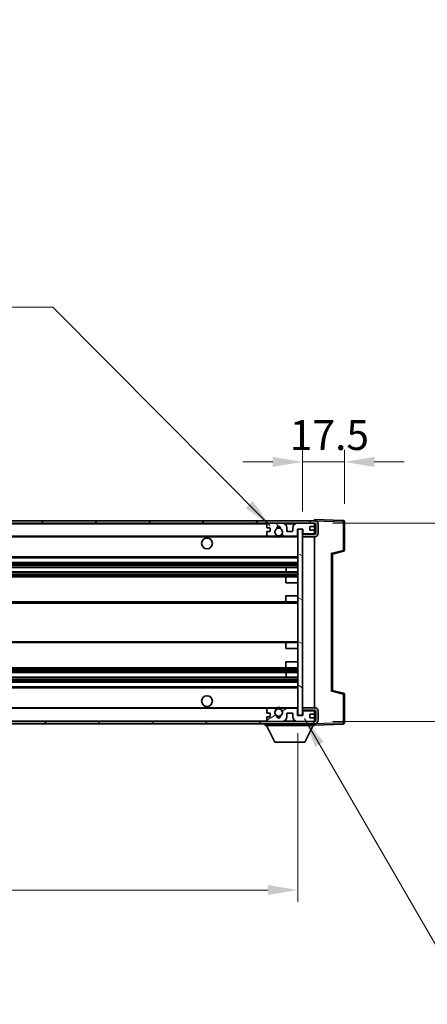
# Model space of a CAD drawing. Units: millimetres. Extents: x 0 to 10040, y -1 to 1405.
# Drawn here: x 2512 to 2683, y 765 to 1177 of the extents above; entities that cross this region are included whole.
import ezdxf

# ---------------------------------------------------------------- set-up
doc = ezdxf.new("R2010")
doc.units = ezdxf.units.MM
doc.header["$LTSCALE"] = 3
doc.layers.get('Defpoints').update_dxf_attribs({"lineweight": 25})
for name, color, linetype, lineweight in [('Dimension (ISO)', 7, 'Continuous', 18), ('Hatch (ISO)', 1, 'Continuous', 18), ('Symbol (ISO)', 7, 'Continuous', 18), ('Visible (ISO)', 7, 'Continuous', 35), ('Visible Narrow (ISO)', 7, 'Continuous', 25)]:
    doc.layers.add(name, color=color, linetype=linetype, lineweight=lineweight)
doc.styles.add('Note Text (TK)', font='txt')
doc.dimstyles.new('Default - Method 1b (TK)', dxfattribs={"dimscale": 3, "dimtxt": 2.5, "dimasz": 2.5, "dimexe": 1, "dimexo": 1.5, "dimgap": 1, "dimtad": 1, "dimtoh": 1, "dimrnd": 1e-08, "dimdsep": 46, "dimtxsty": 'Note Text (TK)', "dimcen": 0.09, "dimdle": 5, "dimclrd": 100, "dimclre": 100, "dimclrt": 7, "dimadec": 1, "dimazin": 1, "dimtfac": 1, "dimtmove": 0, "dimatfit": 3, "dimfxl": 1, "dimtolj": 1, "dimlwd": -1, "dimlwe": -1, "dimarcsym": 0})
doc.dimstyles.new('Default - Method 1b (TK)$7', dxfattribs={"dimscale": 3, "dimtxt": 2.5, "dimasz": 2.5, "dimexe": 1, "dimexo": 1.5, "dimgap": 1, "dimtad": 1, "dimtoh": 1, "dimrnd": 1e-08, "dimdsep": 46, "dimtxsty": 'Note Text (TK)', "dimcen": 0.09, "dimdle": 5, "dimclrd": 100, "dimclre": 100, "dimclrt": 7, "dimadec": 1, "dimazin": 1, "dimtfac": 1, "dimtmove": 0, "dimatfit": 3, "dimfxl": 1, "dimtolj": 1, "dimlwd": -1, "dimlwe": -1, "dimarcsym": 0})

# ---------------------------------------------------------------- blocks, each defined once
blk = doc.blocks.new('*D68')
at = {"layer": 'Defpoints', "color": 0}
for p in [(2630.28, 991.8), (2647.78, 966.8), (2630.28, 963.62)]:
    blk.add_point(p, dxfattribs=at)
at = {"layer": 'Dimension (ISO)', "color": 100}
for p, q in [((2630.28, 971.12), (2630.28, 996.8)), ((2647.78, 974.3), (2647.78, 996.8)), ((2617.78, 991.8), (2605.28, 991.8)), ((2647.78, 991.8), (2630.28, 991.8)), ((2660.28, 991.8), (2672.78, 991.8))]:
    blk.add_line(p, q, dxfattribs=at)
for points in [[(2617.78, 993.88), (2617.78, 989.72), (2630.28, 991.8)], [(2660.28, 993.88), (2660.28, 989.72), (2647.78, 991.8)]]:
    blk.add_solid(points, dxfattribs=at)
at = {"layer": 'Dimension (ISO)', "color": 7, "insert": (2624.97, 1003.05), "char_height": 12.5, "attachment_point": 4, "style": 'Note Text (TK)'}
blk.add_mtext('\\A1;17.5', dxfattribs=at)
blk = doc.blocks.new('*D70')
at = {"layer": 'Defpoints', "color": 0}
for p in [(2628.28, 885.82), (2203.28, 885.72), (2628.28, 812.69)]:
    blk.add_point(p, dxfattribs=at)
at = {"layer": 'Dimension (ISO)', "color": 100}
for p, q in [((2203.28, 878.22), (2203.28, 807.69)), ((2628.28, 878.32), (2628.28, 807.69)), ((2215.78, 812.69), (2615.78, 812.69))]:
    blk.add_line(p, q, dxfattribs=at)
for points in [[(2215.78, 814.77), (2215.78, 810.61), (2203.28, 812.69)], [(2615.78, 814.77), (2615.78, 810.61), (2628.28, 812.69)]]:
    blk.add_solid(points, dxfattribs=at)
at = {"layer": 'Dimension (ISO)', "color": 7, "insert": (2320.89, 825.93), "char_height": 12.5, "attachment_point": 4, "style": 'Note Text (TK)'}
blk.add_mtext('\\A1;\\fＭＳ Ｐゴシック|b0|i0;\\H12.5000;有効寸法 / Max dim. 425', dxfattribs=at)
blk = doc.blocks.new('*D74')
at = {"layer": 'Defpoints', "color": 0}
for p in [(2635.28, 966.22), (2635.28, 883.22), (2730.28, 883.22)]:
    blk.add_point(p, dxfattribs=at)
at = {"layer": 'Dimension (ISO)', "color": 100}
for p, q in [((2730.28, 966.22), (2730.28, 1176.84)), ((2642.78, 966.22), (2735.28, 966.22)), ((2730.28, 895.72), (2730.28, 953.72)), ((2642.78, 883.22), (2735.28, 883.22))]:
    blk.add_line(p, q, dxfattribs=at)
for points in [[(2728.2, 953.72), (2732.36, 953.72), (2730.28, 966.22)], [(2728.2, 895.72), (2732.36, 895.72), (2730.28, 883.22)]]:
    blk.add_solid(points, dxfattribs=at)
at = {"layer": 'Dimension (ISO)', "color": 7, "insert": (2717.04, 991.16), "char_height": 12.5, "attachment_point": 4, "rotation": 90, "style": 'Note Text (TK)'}
blk.add_mtext('\\A1;\\fＭＳ Ｐゴシック|b0|i0;\\H12.5000;有効寸法 / Max dim. 83', dxfattribs=at)

msp = doc.modelspace()

# ---------------------------------------------------------------- hatches: boundary and pattern name
at = {"layer": 'Hatch (ISO)'}
h = msp.add_hatch(dxfattribs=at)
h.set_pattern_fill('ANSI31', color=256, scale=127, style=0)
h.set_pattern_definition([(45, (1110.5, -40), (-11.22532, 11.22532), [])])
edge = h.paths.add_edge_path()
edge.add_line((2635.2784, 961.4684), (2630.2784, 961.4684))
edge.add_line((2630.2784, 961.4684), (2630.2784, 960.4684))
edge.add_line((2630.2784, 960.4684), (2635.2784, 960.4684))
edge.add_ellipse((2635.2784, 961.9684), major_axis=(0, -1.5), ratio=1, start_angle=0, end_angle=90)
edge.add_line((2636.7784, 961.9684), (2636.7784, 965.7184))
edge.add_ellipse((2635.2784, 965.7184), major_axis=(1.5, 0), ratio=1, start_angle=0, end_angle=90)
edge.add_line((2635.2784, 967.2184), (2215.7784, 967.2184))
edge.add_line((2215.7784, 967.2184), (2215.7784, 966.231))
edge.add_line((2215.7784, 966.231), (2215.7784, 966.2184))
edge.add_line((2215.7784, 966.2184), (2215.9034, 966.2184))
edge.add_line((2215.9034, 966.2184), (2227.4784, 966.2184))
edge.add_line((2227.4784, 966.2184), (2615.7784, 966.2184))
edge.add_line((2615.7784, 966.2184), (2621.6784, 966.2184))
edge.add_line((2621.6784, 966.2184), (2628.1784, 966.2184))
edge.add_line((2628.1784, 966.2184), (2634.7784, 966.2184))
edge.add_line((2634.7784, 966.2184), (2635.2784, 966.2184))
edge.add_ellipse((2635.2784, 965.7184), major_axis=(0, 0.5), ratio=1, start_angle=270, end_angle=360, ccw=False)
edge.add_line((2635.7784, 965.7184), (2635.7784, 961.9684))
edge.add_ellipse((2635.2784, 961.9684), major_axis=(0.5, 0), ratio=1, start_angle=270, end_angle=360, ccw=False)
h = msp.add_hatch(dxfattribs=at)
h.set_pattern_fill('ANSI31', color=256, scale=127, angle=75.000175, style=0)
h.set_pattern_definition([(120.0002, (1110.5, -40), (-13.74813, -7.93754), [])])
edge = h.paths.add_edge_path()
edge.add_ellipse((2615.7784, 965.7184), major_axis=(0, 0.5), ratio=1, start_angle=0, end_angle=90)
edge.add_line((2615.2784, 965.7184), (2615.2784, 964.5184))
edge.add_ellipse((2615.5784, 964.5184), major_axis=(-0.3, 0), ratio=1, start_angle=0, end_angle=90)
edge.add_line((2615.5784, 964.2184), (2616.4784, 964.2184))
edge.add_ellipse((2616.4784, 963.9184), major_axis=(0, 0.3), ratio=1, start_angle=270, end_angle=360, ccw=False)
edge.add_line((2616.7784, 963.9184), (2616.7784, 963.0184))
edge.add_ellipse((2616.4784, 963.0184), major_axis=(0.3, 0), ratio=1, start_angle=270, end_angle=360, ccw=False)
edge.add_line((2616.4784, 962.7184), (2615.5784, 962.7184))
edge.add_ellipse((2615.5784, 962.4184), major_axis=(0, 0.3), ratio=1, start_angle=0, end_angle=90)
edge.add_line((2615.2784, 962.4184), (2615.2784, 961.2184))
edge.add_ellipse((2615.7784, 961.2184), major_axis=(-0.5, 0), ratio=1, start_angle=0, end_angle=90)
edge.add_line((2615.7784, 960.7184), (2618.8028, 960.7184))
edge.add_ellipse((2618.8028, 961.1184), major_axis=(0, -0.4), ratio=1, start_angle=0, end_angle=132.45415)
edge.add_ellipse((2620.2784, 962.4684), major_axis=(-1.1805, -1.08), ratio=1, start_angle=261.020412, end_angle=360, ccw=False)
edge.add_ellipse((2619.2304, 964.0532), major_axis=(0.1655, -0.2502), ratio=1, start_angle=0, end_angle=60.082872)
edge.add_ellipse((2620.2784, 964.1184), major_axis=(-0.7486, -0.0465), ratio=1, start_angle=172.885131, end_angle=360, ccw=False)
edge.add_ellipse((2621.3264, 964.0532), major_axis=(-0.2994, 0.0186), ratio=1, start_angle=0, end_angle=60.082872)
edge.add_ellipse((2620.2784, 962.4684), major_axis=(0.8825, 1.3346), ratio=1, start_angle=261.020412, end_angle=360, ccw=False)
edge.add_ellipse((2621.754, 961.1184), major_axis=(-0.2951, 0.27), ratio=1, start_angle=0, end_angle=132.45415)
edge.add_line((2621.754, 960.7184), (2627.7784, 960.7184))
edge.add_ellipse((2627.7784, 961.1184), major_axis=(0, -0.4), ratio=1, start_angle=0, end_angle=90)
edge.add_line((2628.1784, 961.1184), (2628.1784, 963.7184))
edge.add_line((2628.1784, 963.7184), (2630.3784, 963.7184))
edge.add_line((2630.3784, 963.7184), (2630.3784, 962.1184))
edge.add_ellipse((2630.7784, 962.1184), major_axis=(-0.4, 0), ratio=1, start_angle=0, end_angle=90)
edge.add_line((2630.7784, 961.7184), (2634.7784, 961.7184))
edge.add_ellipse((2634.7784, 962.2184), major_axis=(0, -0.5), ratio=1, start_angle=0, end_angle=90)
edge.add_line((2635.2784, 962.2184), (2635.2784, 962.9184))
edge.add_ellipse((2634.9784, 962.9184), major_axis=(0.3, 0), ratio=1, start_angle=0, end_angle=90)
edge.add_line((2634.9784, 963.2184), (2633.5784, 963.2184))
edge.add_ellipse((2633.5784, 963.5184), major_axis=(0, -0.3), ratio=1, start_angle=270, end_angle=360, ccw=False)
edge.add_line((2633.2784, 963.5184), (2633.2784, 964.4184))
edge.add_ellipse((2633.5784, 964.4184), major_axis=(-0.3, 0), ratio=1, start_angle=270, end_angle=360, ccw=False)
edge.add_line((2633.5784, 964.7184), (2634.9784, 964.7184))
edge.add_ellipse((2634.9784, 965.0184), major_axis=(0, -0.3), ratio=1, start_angle=0, end_angle=90)
edge.add_line((2635.2784, 965.0184), (2635.2784, 965.7184))
edge.add_ellipse((2634.7784, 965.7184), major_axis=(0.5, 0), ratio=1, start_angle=0, end_angle=90)
edge.add_line((2634.7784, 966.2184), (2628.1784, 966.2184))
edge.add_ellipse((2628.1784, 964.2184), major_axis=(0, 2), ratio=1, start_angle=0, end_angle=90)
edge.add_line((2626.1784, 964.2184), (2626.1784, 963.0184))
edge.add_ellipse((2625.8784, 963.0184), major_axis=(0.3, 0), ratio=1, start_angle=270, end_angle=360, ccw=False)
edge.add_line((2625.8784, 962.7184), (2623.9784, 962.7184))
edge.add_ellipse((2623.9784, 963.0184), major_axis=(0, -0.3), ratio=1, start_angle=270, end_angle=360, ccw=False)
edge.add_line((2623.6784, 963.0184), (2623.6784, 964.2184))
edge.add_ellipse((2621.6784, 964.2184), major_axis=(2, 0), ratio=1, start_angle=0, end_angle=90)
edge.add_line((2621.6784, 966.2184), (2615.7784, 966.2184))
h = msp.add_hatch(dxfattribs=at)
h.set_pattern_fill('ANSI31', color=256, scale=127, angle=105.000246, style=0)
h.set_pattern_definition([(150.0002, (1110.5, -40), (-7.93744, -13.74819), [])])
h.paths.add_polyline_path([(2630.2784, 963.6184), (2628.2784, 963.6184), (2628.2784, 885.8184), (2630.2784, 885.8184), (2630.2784, 887.9684), (2630.2784, 888.9684), (2630.2784, 960.4684), (2630.2784, 961.4684)])
h = msp.add_hatch(dxfattribs=at)
h.set_pattern_fill('ANSI31', color=256, scale=127, angle=90.00021, style=0)
h.set_pattern_definition([(135.0002, (1110.5, -40), (-11.22528, -11.22536), [])])
edge = h.paths.add_edge_path()
edge.add_line((2630.2784, 887.9684), (2635.2784, 887.9684))
edge.add_ellipse((2635.2784, 887.4684), major_axis=(0, 0.5), ratio=1, start_angle=270, end_angle=360, ccw=False)
edge.add_line((2635.7784, 887.4684), (2635.7784, 883.7184))
edge.add_ellipse((2635.2784, 883.7184), major_axis=(0.5, 0), ratio=1, start_angle=270, end_angle=360, ccw=False)
edge.add_line((2635.2784, 883.2184), (2634.7784, 883.2184))
edge.add_line((2634.7784, 883.2184), (2628.1784, 883.2184))
edge.add_line((2628.1784, 883.2184), (2621.6784, 883.2184))
edge.add_line((2621.6784, 883.2184), (2615.7784, 883.2184))
edge.add_line((2615.7784, 883.2184), (2227.4784, 883.2184))
edge.add_line((2227.4784, 883.2184), (2215.9034, 883.2184))
edge.add_line((2215.9034, 883.2184), (2215.7784, 883.2184))
edge.add_line((2215.7784, 883.2184), (2215.7784, 883.2058))
edge.add_line((2215.7784, 883.2058), (2215.7784, 882.2184))
edge.add_line((2215.7784, 882.2184), (2635.2784, 882.2184))
edge.add_ellipse((2635.2784, 883.7184), major_axis=(0, -1.5), ratio=1, start_angle=0, end_angle=90)
edge.add_line((2636.7784, 883.7184), (2636.7784, 887.4684))
edge.add_ellipse((2635.2784, 887.4684), major_axis=(1.5, 0), ratio=1, start_angle=0, end_angle=90)
edge.add_line((2635.2784, 888.9684), (2630.2784, 888.9684))
edge.add_line((2630.2784, 888.9684), (2630.2784, 887.9684))
h = msp.add_hatch(dxfattribs=at)
h.set_pattern_fill('ANSI31', color=256, scale=127, angle=-14.999978, style=0)
h.set_pattern_definition([(30, (1110.5, -40), (-7.9375, 13.74815), [])])
edge = h.paths.add_edge_path()
edge.add_ellipse((2615.7784, 883.7184), major_axis=(-0.5, 0), ratio=1, start_angle=0, end_angle=90)
edge.add_line((2615.7784, 883.2184), (2621.6784, 883.2184))
edge.add_ellipse((2621.6784, 885.2184), major_axis=(0, -2), ratio=1, start_angle=0, end_angle=90)
edge.add_line((2623.6784, 885.2184), (2623.6784, 886.4184))
edge.add_ellipse((2623.9784, 886.4184), major_axis=(-0.3, 0), ratio=1, start_angle=270, end_angle=360, ccw=False)
edge.add_line((2623.9784, 886.7184), (2625.8784, 886.7184))
edge.add_ellipse((2625.8784, 886.4184), major_axis=(0, 0.3), ratio=1, start_angle=270, end_angle=360, ccw=False)
edge.add_line((2626.1784, 886.4184), (2626.1784, 885.2184))
edge.add_ellipse((2628.1784, 885.2184), major_axis=(-2, 0), ratio=1, start_angle=0, end_angle=90)
edge.add_line((2628.1784, 883.2184), (2634.7784, 883.2184))
edge.add_ellipse((2634.7784, 883.7184), major_axis=(0, -0.5), ratio=1, start_angle=0, end_angle=90)
edge.add_line((2635.2784, 883.7184), (2635.2784, 884.4184))
edge.add_ellipse((2634.9784, 884.4184), major_axis=(0.3, 0), ratio=1, start_angle=0, end_angle=90)
edge.add_line((2634.9784, 884.7184), (2633.5784, 884.7184))
edge.add_ellipse((2633.5784, 885.0184), major_axis=(0, -0.3), ratio=1, start_angle=270, end_angle=360, ccw=False)
edge.add_line((2633.2784, 885.0184), (2633.2784, 885.9184))
edge.add_ellipse((2633.5784, 885.9184), major_axis=(-0.3, 0), ratio=1, start_angle=270, end_angle=360, ccw=False)
edge.add_line((2633.5784, 886.2184), (2634.9784, 886.2184))
edge.add_ellipse((2634.9784, 886.5184), major_axis=(0, -0.3), ratio=1, start_angle=0, end_angle=90)
edge.add_line((2635.2784, 886.5184), (2635.2784, 887.2184))
edge.add_ellipse((2634.7784, 887.2184), major_axis=(0.5, 0), ratio=1, start_angle=0, end_angle=90)
edge.add_line((2634.7784, 887.7184), (2630.7784, 887.7184))
edge.add_ellipse((2630.7784, 887.3184), major_axis=(0, 0.4), ratio=1, start_angle=0, end_angle=90)
edge.add_line((2630.3784, 887.3184), (2630.3784, 885.7184))
edge.add_line((2630.3784, 885.7184), (2628.1784, 885.7184))
edge.add_line((2628.1784, 885.7184), (2628.1784, 888.3184))
edge.add_ellipse((2627.7784, 888.3184), major_axis=(0.4, 0), ratio=1, start_angle=0, end_angle=90)
edge.add_line((2627.7784, 888.7184), (2621.754, 888.7184))
edge.add_ellipse((2621.754, 888.3184), major_axis=(0, 0.4), ratio=1, start_angle=0, end_angle=132.45415)
edge.add_ellipse((2620.2784, 886.9684), major_axis=(1.1805, 1.08), ratio=1, start_angle=261.020412, end_angle=360, ccw=False)
edge.add_ellipse((2621.3264, 885.3835), major_axis=(-0.1655, 0.2502), ratio=1, start_angle=0, end_angle=60.082872)
edge.add_ellipse((2620.2784, 885.3184), major_axis=(0.7486, 0.0465), ratio=1, start_angle=172.885131, end_angle=360, ccw=False)
edge.add_ellipse((2619.2304, 885.3835), major_axis=(0.2994, -0.0186), ratio=1, start_angle=0, end_angle=60.082872)
edge.add_ellipse((2620.2784, 886.9684), major_axis=(-0.8825, -1.3346), ratio=1, start_angle=261.020412, end_angle=360, ccw=False)
edge.add_ellipse((2618.8028, 888.3184), major_axis=(0.2951, -0.27), ratio=1, start_angle=0, end_angle=132.45415)
edge.add_line((2618.8028, 888.7184), (2615.7784, 888.7184))
edge.add_ellipse((2615.7784, 888.2184), major_axis=(0, 0.5), ratio=1, start_angle=0, end_angle=90)
edge.add_line((2615.2784, 888.2184), (2615.2784, 887.0184))
edge.add_ellipse((2615.5784, 887.0184), major_axis=(-0.3, 0), ratio=1, start_angle=0, end_angle=90)
edge.add_line((2615.5784, 886.7184), (2616.4784, 886.7184))
edge.add_ellipse((2616.4784, 886.4184), major_axis=(0, 0.3), ratio=1, start_angle=270, end_angle=360, ccw=False)
edge.add_line((2616.7784, 886.4184), (2616.7784, 885.5184))
edge.add_ellipse((2616.4784, 885.5184), major_axis=(0.3, 0), ratio=1, start_angle=270, end_angle=360, ccw=False)
edge.add_line((2616.4784, 885.2184), (2615.5784, 885.2184))
edge.add_ellipse((2615.5784, 884.9184), major_axis=(0, 0.3), ratio=1, start_angle=0, end_angle=90)
edge.add_line((2615.2784, 884.9184), (2615.2784, 883.7184))

# ---------------------------------------------------------------- linework, layer by layer
at = {"layer": 'Visible (ISO)'}
for p, q in [((2635.2784, 967.2184), (2215.7784, 967.2184)), ((2215.7784, 966.2184), (2635.2784, 966.2184)), ((2615.2784, 965.7184), (2615.2784, 964.5184)), ((2615.5784, 964.2184), (2616.4784, 964.2184)), ((2621.6784, 966.2184), (2615.7784, 966.2184)), ((2623.6784, 963.0184), (2623.6784, 964.2184)), ((2626.1784, 964.2184), (2626.1784, 963.0184)), ((2634.7784, 966.2184), (2628.1784, 966.2184)), ((2633.2784, 963.5184), (2633.2784, 964.4184)), ((2633.5784, 964.7184), (2634.9784, 964.7184)), ((2635.2784, 967.2187), (2635.2784, 967.7184)), ((2647.2958, 967.2987), (2635.2784, 967.7184)), ((2635.2784, 967.2184), (2635.2784, 967.2187)), ((2635.2784, 965.7184), (2635.2784, 966.2184)), ((2635.2784, 965.0184), (2635.2784, 965.7184)), ((2635.2784, 962.9184), (2635.2784, 965.0184)), ((2635.7784, 965.7184), (2635.7784, 961.9684)), ((2636.7784, 961.9684), (2636.7784, 965.7184)), ((2647.7784, 954.8874), (2647.7784, 966.799)), ((2227.7784, 960.7184), (2615.7784, 960.7184)), ((2615.2784, 962.4184), (2615.2784, 961.2184)), ((2616.4784, 962.7184), (2615.5784, 962.7184)), ((2615.7784, 960.7184), (2618.8028, 960.7184)), ((2616.7784, 963.9184), (2616.7784, 963.0184)), ((2618.8028, 960.7184), (2619.1176, 960.7184)), ((2621.4392, 960.7184), (2621.754, 960.7184)), ((2621.754, 960.7184), (2627.7784, 960.7184)), ((2625.8784, 962.7184), (2623.9784, 962.7184)), ((2627.7784, 960.7184), (2628.2784, 960.7184)), ((2628.1784, 961.1184), (2628.1784, 963.7184)), ((2628.1784, 963.7184), (2630.3784, 963.7184)), ((2630.2784, 963.6184), (2628.2784, 963.6184)), ((2628.2784, 963.6184), (2628.2784, 885.8184)), ((2630.2784, 885.8184), (2630.2784, 963.6184)), ((2630.2784, 961.7184), (2630.6742, 961.7322)), ((2635.2784, 961.4684), (2630.2784, 961.4684)), ((2630.2784, 961.4684), (2630.2784, 960.4684)), ((2630.2784, 960.4684), (2635.2784, 960.4684)), ((2630.3784, 963.7184), (2630.3784, 962.1184)), ((2630.7784, 961.7184), (2634.7784, 961.7184)), ((2634.9784, 963.2184), (2633.5784, 963.2184)), ((2635.1543, 961.8886), (2635.2784, 961.893)), ((2635.2784, 962.2184), (2635.2784, 962.9184)), ((2635.2784, 961.893), (2635.2784, 962.2184)), ((2635.2784, 961.4684), (2635.2784, 961.893)), ((2635.2784, 888.9684), (2635.2784, 960.4684)), ((2227.7784, 951.7184), (2628.2784, 951.7184)), ((2642.7784, 953.2184), (2647.4025, 954.4031)), ((2642.7784, 896.2182), (2642.7784, 953.2186)), ((2227.7784, 949.7184), (2628.2784, 949.7184)), ((2227.7784, 947.6731), (2628.2784, 947.6731)), ((2623.4658, 945.7635), (2623.4658, 947.6731)), ((2623.4784, 945.7635), (2623.4784, 947.6731)), ((2227.7784, 945.7635), (2628.2784, 945.7635)), ((2227.7784, 943.7184), (2623.7784, 943.7184)), ((2623.7784, 943.7184), (2628.2784, 943.7184)), ((2623.2784, 941.2184), (2623.2784, 943.2184)), ((2623.2784, 941.2184), (2628.2784, 941.2184)), ((2623.2784, 935.7184), (2628.2784, 935.7184)), ((2623.2784, 933.7184), (2623.2784, 935.7184)), ((2227.7784, 933.2184), (2623.7784, 933.2184)), ((2623.7784, 933.2184), (2628.2784, 933.2184)), ((2227.7784, 916.2184), (2623.7784, 916.2184)), ((2623.2784, 913.7184), (2623.2784, 915.7184)), ((2623.7784, 916.2184), (2628.2784, 916.2184)), ((2623.2784, 913.7184), (2628.2784, 913.7184)), ((2623.2784, 908.2184), (2628.2784, 908.2184)), ((2623.2784, 906.2184), (2623.2784, 908.2184)), ((2227.7784, 905.7184), (2623.7784, 905.7184)), ((2227.7784, 903.6732), (2628.2784, 903.6732)), ((2623.4658, 901.7637), (2623.4658, 903.6732)), ((2623.4784, 901.7637), (2623.4784, 903.6732)), ((2623.7784, 905.7184), (2628.2784, 905.7184)), ((2227.7784, 901.7637), (2628.2784, 901.7637)), ((2227.7784, 899.7184), (2628.2784, 899.7184)), ((2227.7784, 897.7184), (2628.2784, 897.7184)), ((2647.4025, 895.0337), (2642.7784, 896.2184)), ((2647.7784, 882.6377), (2647.7784, 894.5493)), ((2227.7784, 888.7184), (2615.7784, 888.7184)), ((2615.2784, 888.2184), (2615.2784, 887.0184)), ((2615.5784, 886.7184), (2616.4784, 886.7184)), ((2618.8028, 888.7184), (2615.7784, 888.7184)), ((2616.7784, 886.4184), (2616.7784, 885.5184)), ((2618.8028, 888.7184), (2619.1176, 888.7184)), ((2621.4392, 888.7184), (2621.754, 888.7184)), ((2627.7784, 888.7184), (2621.754, 888.7184)), ((2623.6784, 885.2184), (2623.6784, 886.4184)), ((2623.9784, 886.7184), (2625.8784, 886.7184)), ((2626.1784, 886.4184), (2626.1784, 885.2184)), ((2627.7784, 888.7184), (2628.2784, 888.7184)), ((2628.1784, 885.7184), (2628.1784, 888.3184)), ((2628.2784, 885.8184), (2630.2784, 885.8184)), ((2635.2784, 888.9684), (2630.2784, 888.9684)), ((2630.2784, 888.9684), (2630.2784, 887.9684)), ((2630.2784, 887.9684), (2635.2784, 887.9684)), ((2630.2784, 887.7184), (2630.6742, 887.7046)), ((2630.3784, 887.3184), (2630.3784, 885.7184)), ((2634.7784, 887.7184), (2630.7784, 887.7184)), ((2633.2784, 885.0184), (2633.2784, 885.9184)), ((2633.5784, 886.2184), (2634.9784, 886.2184)), ((2635.1543, 887.5481), (2635.2784, 887.5438)), ((2635.2784, 887.5438), (2635.2784, 887.9684)), ((2635.2784, 887.2184), (2635.2784, 887.5438)), ((2635.2784, 886.5184), (2635.2784, 887.2184)), ((2635.2784, 884.4184), (2635.2784, 886.5184)), ((2635.7784, 887.4684), (2635.7784, 883.7184)), ((2636.7784, 883.7184), (2636.7784, 887.4684)), ((2635.2784, 883.2184), (2215.7784, 883.2184)), ((2215.7784, 882.2184), (2635.2784, 882.2184)), ((2614.6784, 882.2184), (2614.6784, 881.5184)), ((2615.2784, 884.9184), (2615.2784, 883.7184)), ((2616.4784, 885.2184), (2615.5784, 885.2184)), ((2615.7784, 883.2184), (2621.6784, 883.2184)), ((2630.3784, 885.7184), (2628.1784, 885.7184)), ((2628.1784, 883.2184), (2634.7784, 883.2184)), ((2634.9784, 884.7184), (2633.5784, 884.7184)), ((2635.2784, 883.7184), (2635.2784, 884.4184)), ((2635.2784, 883.2184), (2635.2784, 883.7184)), ((2635.2784, 882.2184), (2635.2784, 881.5184)), ((2635.2784, 881.7184), (2647.2958, 882.138)), ((2614.6784, 881.5184), (2635.2784, 881.5184)), ((2618.7284, 874.6184), (2615.1784, 881.5184)), ((2631.2284, 874.6184), (2634.7784, 881.5184)), ((2618.7284, 874.6184), (2631.2284, 874.6184))]:
    msp.add_line(p, q, dxfattribs=at)
for centre, radius in [((2620.2784, 962.4684), 1.5706), ((2590.2784, 957.7184), 2.25), ((2590.2784, 891.7184), 2.25), ((2620.2784, 886.9684), 1.5706)]:
    msp.add_circle(centre, radius, dxfattribs=at)
for centre, radius, start, end in [((2615.7784, 965.7184), 0.5, 90, 180), ((2615.5784, 964.5184), 0.3, 180, 270), ((2616.4784, 963.9184), 0.3, 0, 90), ((2619.2304, 964.0532), 0.3, 303.474563, 3.557435), ((2620.2784, 964.1184), 0.75, 356.442565, 183.557435), ((2620.2784, 962.4684), 2, 68.96053, 111.03947), ((2620.2784, 962.4684), 2.1, 71.451, 108.549), ((2621.3264, 964.0532), 0.3, 176.442565, 236.525437), ((2621.6784, 964.2184), 2, 0, 90), ((2628.1784, 964.2184), 2, 90, 180), ((2633.5784, 964.4184), 0.3, 90, 180), ((2634.7784, 965.7184), 0.5, 0, 90), ((2634.9784, 965.0184), 0.3, 270, 0), ((2635.2784, 965.7184), 1.5, 0, 90), ((2635.2784, 965.7184), 0.5, 0, 90), ((2647.2784, 966.799), 0.5, 0, 88), ((2615.5784, 962.4184), 0.3, 90, 180), ((2615.7784, 961.2184), 0.5, 180, 270), ((2616.4784, 963.0184), 0.3, 270, 0), ((2620.2784, 962.4684), 1.6, 123.474563, 222.45415), ((2618.8028, 961.1184), 0.4, 270, 42.45415), ((2620.2784, 962.4684), 2.1, 233.298213, 236.44269), ((2620.2784, 962.4684), 2, 233.932491, 306.067509), ((2620.2784, 962.4684), 2.1, 257.472095, 282.527905), ((2620.2784, 962.4684), 1.6, 317.54585, 56.525437), ((2621.754, 961.1184), 0.4, 137.54585, 270), ((2620.2784, 962.4684), 2.1, 303.55731, 306.701787), ((2623.9784, 963.0184), 0.3, 180, 270), ((2625.8784, 963.0184), 0.3, 270, 0), ((2627.7784, 961.1184), 0.4, 270, 0), ((2630.7784, 962.1184), 0.4, 180, 270), ((2633.5784, 963.5184), 0.3, 180, 270), ((2634.7784, 962.2184), 0.5, 270, 0), ((2634.9784, 962.9184), 0.3, 0, 90), ((2635.2784, 961.9684), 1.5, 270, 0), ((2635.2784, 961.9684), 0.5, 270, 0), ((2647.2784, 954.8874), 0.5, 284.37, 0), ((2623.7784, 943.2184), 0.5, 90, 180), ((2623.7784, 933.7184), 0.5, 180, 270), ((2623.7784, 915.7184), 0.5, 90, 180), ((2623.7784, 906.2184), 0.5, 180, 270), ((2647.2784, 894.5493), 0.5, 0, 75.63), ((2615.7784, 888.2184), 0.5, 90, 180), ((2615.5784, 887.0184), 0.3, 180, 270), ((2616.4784, 886.4184), 0.3, 0, 90), ((2620.2784, 886.9684), 1.6, 137.54585, 236.525437), ((2618.8028, 888.3184), 0.4, 317.54585, 90), ((2620.2784, 886.9684), 2.1, 123.55731, 126.701787), ((2620.2784, 886.9684), 2, 53.932491, 126.067509), ((2620.2784, 886.9684), 2.1, 77.472095, 102.527905), ((2620.2784, 886.9684), 1.6, 303.474563, 42.45415), ((2621.754, 888.3184), 0.4, 90, 222.45415), ((2620.2784, 886.9684), 2.1, 53.298213, 56.44269), ((2623.9784, 886.4184), 0.3, 90, 180), ((2625.8784, 886.4184), 0.3, 0, 90), ((2627.7784, 888.3184), 0.4, 0, 90), ((2630.7784, 887.3184), 0.4, 90, 180), ((2633.5784, 885.9184), 0.3, 90, 180), ((2634.7784, 887.2184), 0.5, 0, 90), ((2634.9784, 886.5184), 0.3, 270, 0), ((2635.2784, 887.4684), 1.5, 0, 90), ((2635.2784, 887.4684), 0.5, 0, 90), ((2615.5784, 884.9184), 0.3, 90, 180), ((2615.7784, 883.7184), 0.5, 180, 270), ((2616.4784, 885.5184), 0.3, 270, 0), ((2619.2304, 885.3835), 0.3, 356.442565, 56.525437), ((2620.2784, 885.3184), 0.75, 176.442565, 3.557435), ((2620.2784, 886.9684), 2, 248.96053, 291.03947), ((2620.2784, 886.9684), 2.1, 251.451, 288.549), ((2621.3264, 885.3835), 0.3, 123.474563, 183.557435), ((2621.6784, 885.2184), 2, 270, 0), ((2628.1784, 885.2184), 2, 180, 270), ((2633.5784, 885.0184), 0.3, 180, 270), ((2634.7784, 883.7184), 0.5, 270, 0), ((2634.9784, 884.4184), 0.3, 0, 90), ((2635.2784, 883.7184), 0.5, 270, 0), ((2635.2784, 883.7184), 1.5, 270, 0), ((2647.2784, 882.6377), 0.5, 272, 0)]:
    msp.add_arc(centre, radius, start, end, dxfattribs=at)
for centre, major_axis, start_param, end_param in [((2642.2784, 953.6064), (0.5, -0.388), 0.01312251, 1.54901225), ((2642.2784, 895.8303), (0.5, 0.388), 4.73417305, 6.27006279)]:
    msp.add_ellipse(centre, major_axis=major_axis, ratio=0.01690927, start_param=start_param, end_param=end_param, dxfattribs=at)
for points, knots in [([(2619.8229, 960.4184), (2619.7139, 960.4426), (2619.6083, 960.4755), (2619.4357, 960.5431), (2619.3464, 960.585), (2619.2483, 960.6381), (2619.2142, 960.6578), (2619.1696, 960.6848), (2619.1508, 960.6967), (2619.1248, 960.7136), (2619.1176, 960.7184), (2619.1176, 960.7184)], [-0.0853709179, -0.0853709179, -0.0853709179, -0.0853709179, -0.0545116262, -0.0545116262, -0.0293355354, -0.0293355354, -0.0179856969, -0.0179856969, -0.0089928485, -0.0089928485, 0, 0, 0, 0]), ([(2621.4392, 960.7184), (2621.4392, 960.7184), (2621.432, 960.7136), (2621.406, 960.6967), (2621.3872, 960.6848), (2621.3426, 960.6578), (2621.3085, 960.6381), (2621.2104, 960.585), (2621.1211, 960.5431), (2620.9484, 960.4755), (2620.8429, 960.4426), (2620.7339, 960.4184)], [-0.2570614387, -0.2570614387, -0.2570614387, -0.2570614387, -0.2480685903, -0.2480685903, -0.2390757418, -0.2390757418, -0.2277259033, -0.2277259033, -0.2025498125, -0.2025498125, -0.1716905209, -0.1716905209, -0.1716905209, -0.1716905209]), ([(2619.1176, 888.7184), (2619.1176, 888.7184), (2619.1248, 888.7232), (2619.1508, 888.74), (2619.1696, 888.7519), (2619.2142, 888.779), (2619.2483, 888.7987), (2619.3464, 888.8518), (2619.4357, 888.8937), (2619.6083, 888.9612), (2619.7139, 888.9942), (2619.8229, 889.0184)], [-0.2570614387, -0.2570614387, -0.2570614387, -0.2570614387, -0.2480685903, -0.2480685903, -0.2390757418, -0.2390757418, -0.2277259033, -0.2277259033, -0.2025498125, -0.2025498125, -0.1716905209, -0.1716905209, -0.1716905209, -0.1716905209]), ([(2620.7339, 889.0184), (2620.8429, 888.9942), (2620.9484, 888.9612), (2621.1211, 888.8937), (2621.2104, 888.8518), (2621.3085, 888.7987), (2621.3426, 888.779), (2621.3872, 888.7519), (2621.406, 888.74), (2621.432, 888.7232), (2621.4392, 888.7184), (2621.4392, 888.7184)], [-0.0853709179, -0.0853709179, -0.0853709179, -0.0853709179, -0.0545116262, -0.0545116262, -0.0293355354, -0.0293355354, -0.0179856969, -0.0179856969, -0.0089928485, -0.0089928485, 0, 0, 0, 0])]:
    msp.add_open_spline(points, degree=3, knots=knots, dxfattribs=at)
at = {"layer": 'Visible Narrow (ISO)'}
for p, q in [((2227.7784, 965.9184), (2615.3201, 965.9184)), ((2622.732, 965.9184), (2627.1248, 965.9184)), ((2635.2367, 965.9184), (2635.2784, 965.9184)), ((2635.2784, 967.2187), (2635.288, 967.2183)), ((2635.3734, 967.2154), (2647.2958, 966.799)), ((2647.2958, 966.799), (2647.2958, 954.8874)), ((2647.2958, 966.799), (2647.7784, 966.799)), ((2227.7784, 960.4184), (2619.8229, 960.4184)), ((2620.7339, 960.4184), (2628.2784, 960.4184)), ((2227.7784, 952.2184), (2628.2784, 952.2184)), ((2642.2958, 953.6064), (2647.2958, 954.8874)), ((2642.2958, 953.6064), (2642.2958, 895.8303)), ((2647.7784, 954.8874), (2647.2958, 954.8874)), ((2227.7784, 949.2184), (2628.2784, 949.2184)), ((2227.7784, 948.7082), (2628.2784, 948.7082)), ((2227.7784, 948.4484), (2628.2784, 948.4484)), ((2227.7784, 947.7133), (2628.2784, 947.7133)), ((2227.7784, 945.7251), (2628.2784, 945.7251)), ((2227.7784, 945.0101), (2628.2784, 945.0101)), ((2227.7784, 944.7486), (2628.2784, 944.7486)), ((2227.7784, 944.2184), (2628.2784, 944.2184)), ((2227.7784, 932.7184), (2628.2784, 932.7184)), ((2227.7784, 916.7184), (2628.2784, 916.7184)), ((2227.7784, 905.2184), (2628.2784, 905.2184)), ((2227.7784, 904.6882), (2628.2784, 904.6882)), ((2227.7784, 904.4266), (2628.2784, 904.4266)), ((2227.7784, 903.7116), (2628.2784, 903.7116)), ((2227.7784, 901.7235), (2628.2784, 901.7235)), ((2227.7784, 900.9884), (2628.2784, 900.9884)), ((2227.7784, 900.7286), (2628.2784, 900.7286)), ((2227.7784, 900.2184), (2628.2784, 900.2184)), ((2227.7784, 897.2184), (2628.2784, 897.2184)), ((2647.2958, 894.5493), (2642.2958, 895.8303)), ((2647.2958, 894.5493), (2647.2958, 882.6377)), ((2647.2958, 894.5493), (2647.7784, 894.5493)), ((2227.7784, 889.0184), (2619.8229, 889.0184)), ((2620.7339, 889.0184), (2628.2784, 889.0184)), ((2227.7784, 883.5184), (2615.3201, 883.5184)), ((2622.732, 883.5184), (2627.1248, 883.5184)), ((2635.2367, 883.5184), (2635.2784, 883.5184)), ((2635.288, 882.2184), (2635.2784, 882.2181)), ((2647.2958, 882.6377), (2635.3734, 882.2214)), ((2647.7784, 882.6377), (2647.2958, 882.6377))]:
    msp.add_line(p, q, dxfattribs=at)
for centre, major_axis, ratio, start_param, end_param in [((2647.2784, 966.799), (0.0174, 0.4997), 0.03487826, 4.71360696, 6.28318531), ((2647.2784, 954.8874), (0.1241, -0.4844), 0.03380887, 0, 1.56213477), ((2647.2784, 894.5493), (0.1241, 0.4844), 0.03380887, 4.72105054, 6.28318531), ((2647.2784, 882.6377), (0.0174, -0.4997), 0.03487826, 0, 1.56957835)]:
    msp.add_ellipse(centre, major_axis=major_axis, ratio=ratio, start_param=start_param, end_param=end_param, dxfattribs=at)

# ---------------------------------------------------------------- dimensions: what is measured, and where the dimension line sits
at = {"layer": 'Dimension (ISO)', "color": 100}
dim = msp.add_linear_dim(base=(2730.2784, 883.2184), p1=(2635.2784, 966.2184), p2=(2635.2784, 883.2184), angle=270, text='\\fＭＳ Ｐゴシック|b0|i0;\\H12.5000;有効寸法 / Max dim. <>', dimstyle='Default - Method 1b (TK)', override={"dimscale": 0, "dimtxt": 12.5, "dimasz": 12.5, "dimexe": 5, "dimexo": 7.5, "dimgap": 5, "dimtoh": 0, "dimdec": 2, "dimcen": 0.45, "dimtol": 0, "dimlim": 0, "dimtp": 0, "dimtm": 0, "dimtdec": 2, "dimtofl": 0, "dimatfit": 2}, dxfattribs=at)
dim.commit()
dim.dimension.update_dxf_attribs({"geometry": '*D74', "text_midpoint": (2730.2784, 1081.4978), "dimtype": 160})
dim = msp.add_linear_dim(base=(2630.2784, 991.799), p1=(2647.7784, 966.799), p2=(2630.2784, 963.6184), dimstyle='Default - Method 1b (TK)', override={"dimscale": 0, "dimtxt": 12.5, "dimasz": 12.5, "dimexe": 5, "dimexo": 7.5, "dimgap": 5, "dimtoh": 0, "dimdec": 2, "dimcen": 0.45, "dimtol": 0, "dimlim": 0, "dimtp": 0, "dimtm": 0, "dimtdec": 2, "dimtofl": 1, "dimatfit": 1}, dxfattribs=at)
dim.commit()
dim.dimension.update_dxf_attribs({"geometry": '*D68', "text_midpoint": (2639.0284, 991.799), "dimtype": 160})
dim = msp.add_linear_dim(base=(2628.2784, 812.6909), p1=(2203.2784, 885.7184), p2=(2628.2784, 885.8184), text='\\fＭＳ Ｐゴシック|b0|i0;\\H12.5000;有効寸法 / Max dim. <>', dimstyle='Default - Method 1b (TK)', override={"dimscale": 0, "dimtxt": 12.5, "dimasz": 12.5, "dimexe": 5, "dimexo": 7.5, "dimgap": 5, "dimtoh": 0, "dimdec": 2, "dimcen": 0.45, "dimtol": 0, "dimlim": 0, "dimtp": 0, "dimtm": 0, "dimtdec": 2, "dimtofl": 0, "dimatfit": 1}, dxfattribs=at)
dim.commit()
dim.dimension.update_dxf_attribs({"geometry": '*D70', "text_midpoint": (2415.7784, 812.6909), "dimtype": 160})

# ---------------------------------------------------------------- leaders
at = {"layer": 'Symbol (ISO)', "color": 100, "annotation_type": 0, "has_hookline": 1}
for points, hookline_direction, text_width in [([(2616.7822, 965.0929), (2525.7562, 1056.5675), (2513.2562, 1056.5675)], 1, 212.0739), ([(2631.0442, 884.4526), (2700.346, 764.867), (2712.846, 764.867)], 0, 214.5597)]:
    msp.add_leader(points, dimstyle='Default - Method 1b (TK)$7', override={"dimscale": 0, "dimtxt": 12.5, "dimasz": 12.5, "dimgap": 0, "dimtad": 1}, dxfattribs=dict(at, hookline_direction=hookline_direction, text_width=text_width))

doc.saveas('drawing.dxf')
